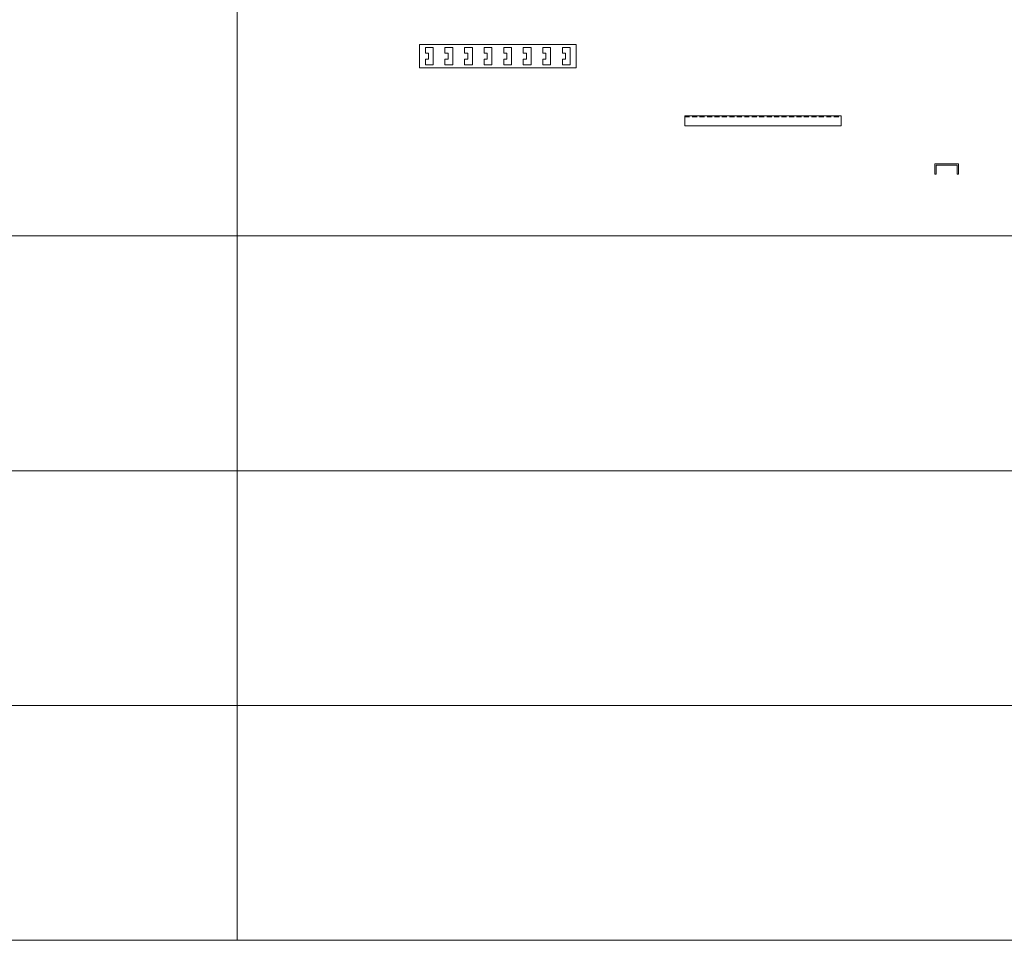
# Model space of a CAD drawing. Units: millimetres. Extents: x -32377 to 50226, y -49598 to -1300.
# Drawn here: x 42467 to 44983, y -38800 to -36447 of the extents above; entities that cross this region are included whole.
import ezdxf
from ezdxf.enums import TextEntityAlignment as Align

# ---------------------------------------------------------------- set-up
doc = ezdxf.new("R2010")
doc.units = ezdxf.units.MM
doc.linetypes.add('штриховая', pattern=[19.05, 12.7, -6.35])
doc.layers.add('EKF_Лоток_Артикул', color=60, linetype='Continuous', plot=False)
doc.layers.add('EKF_Лоток_Тип_А', color=252, linetype='Continuous', plot=False)
for name, color, linetype in [('EKF_Лоток_Марка', 132, 'Continuous'), ('EKF_Лоток_Наименование', 5, 'Continuous'), ('EKF_Лоток_Фирма', 10, 'Continuous'), ('Данные_Масса', 150, 'Continuous'), ('ТАБЛИЦА', 7, 'Continuous')]:
    doc.layers.add(name, color=color, linetype=linetype)
doc.layers.add('EKF_Лоток_Подвес', color=122, linetype='Continuous', lineweight=20)
doc.styles.add('Атрибут EKF', font='isocpeui.ttf', dxfattribs={"width": 0.8})

# ---------------------------------------------------------------- blocks, each defined once
blk = doc.blocks.new('*U282')
at = {"color": 0, "linetype": 'Continuous', "lineweight": -2}
blk.add_lwpolyline([(0, -60), (400, -60), (400, 0), (0, 0)], close=True, dxfattribs=at)
at = {"color": 0, "linetype": 'Continuous', "lineweight": 0}
for points in [[(23, -22.5), (15, -22.5), (15, -7.5), (35, -7.5), (35, -52.5), (15, -52.5), (15, -37.5), (23, -37.5)], [(73, -22.5), (65, -22.5), (65, -7.5), (85, -7.5), (85, -52.5), (65, -52.5), (65, -37.5), (73, -37.5)], [(123, -22.5), (115, -22.5), (115, -7.5), (135, -7.5), (135, -52.5), (115, -52.5), (115, -37.5), (123, -37.5)], [(173, -22.5), (165, -22.5), (165, -7.5), (185, -7.5), (185, -52.5), (165, -52.5), (165, -37.5), (173, -37.5)], [(223, -22.5), (215, -22.5), (215, -7.5), (235, -7.5), (235, -52.5), (215, -52.5), (215, -37.5), (223, -37.5)], [(273, -22.5), (265, -22.5), (265, -7.5), (285, -7.5), (285, -52.5), (265, -52.5), (265, -37.5), (273, -37.5)], [(323, -22.5), (315, -22.5), (315, -7.5), (335, -7.5), (335, -52.5), (315, -52.5), (315, -37.5), (323, -37.5)], [(373, -22.5), (365, -22.5), (365, -7.5), (385, -7.5), (385, -52.5), (365, -52.5), (365, -37.5), (373, -37.5)]]:
    blk.add_lwpolyline(points, close=True, dxfattribs=at)
at = {"layer": 'EKF_Лоток_Артикул', "linetype": 'ByBlock', "lineweight": -2, "style": 'Атрибут EKF', "width": 0.8, "flags": 9}
blk.add_attdef('АРТИКУЛ', (-156.5, 25.7), '', height=20, dxfattribs=at)
at = {"layer": 'EKF_Лоток_Марка', "linetype": 'ByBlock', "lineweight": -2, "style": 'Атрибут EKF', "width": 0.8, "flags": 9}
blk.add_attdef('МАРКА', (-156.5, -4.3), '', height=20, dxfattribs=at)
at = {"layer": 'EKF_Лоток_Наименование', "linetype": 'ByBlock', "lineweight": -2, "style": 'Атрибут EKF', "width": 0.8, "flags": 9}
blk.add_attdef('НАИМЕНОВАНИЕ', (-156.5, 55.7), '', height=20, dxfattribs=at)
at = {"layer": 'EKF_Лоток_Тип_А', "linetype": 'ByBlock', "lineweight": -2, "style": 'Атрибут EKF', "width": 0.6, "flags": 8}
blk.add_attdef('ТИП_А', text='', height=20, dxfattribs=at).set_placement((43.8, -82.1), align=Align.MIDDLE_CENTER)
at = {"layer": 'EKF_Лоток_Фирма', "linetype": 'ByBlock', "lineweight": -2, "style": 'Атрибут EKF', "width": 0.8, "flags": 9}
blk.add_attdef('ФИРМА', (-156.5, -34.3), '', height=20, dxfattribs=at)
at = {"layer": 'Данные_Масса', "linetype": 'ByBlock', "lineweight": -2, "style": 'Атрибут EKF', "width": 0.8, "flags": 9}
blk.add_attdef('МАССА', (-156.5, 85.7), '', height=20, dxfattribs=at)
blk = doc.blocks.new('*U280')
at = {"color": 0, "linetype": 'Continuous', "lineweight": -2}
blk.add_lwpolyline([(0, -26), (0, 0), (400, 0), (400, -26)], close=True, dxfattribs=at)
at = {"color": 0, "linetype": 'штриховая', "lineweight": 0}
blk.add_lwpolyline([(0, -3), (400, -3)], dxfattribs=at)
at = {"layer": 'EKF_Лоток_Артикул', "linetype": 'ByBlock', "lineweight": -2, "style": 'Атрибут EKF', "width": 0.8, "flags": 9}
blk.add_attdef('АРТИКУЛ', (-156.5, 25.7), '', height=20, dxfattribs=at)
at = {"layer": 'EKF_Лоток_Марка', "linetype": 'ByBlock', "lineweight": -2, "style": 'Атрибут EKF', "width": 0.8, "flags": 9}
blk.add_attdef('МАРКА', (-156.5, -4.3), '', height=20, dxfattribs=at)
at = {"layer": 'EKF_Лоток_Наименование', "linetype": 'ByBlock', "lineweight": -2, "style": 'Атрибут EKF', "width": 0.8, "flags": 9}
blk.add_attdef('НАИМЕНОВАНИЕ', (-156.5, 55.7), '', height=20, dxfattribs=at)
at = {"layer": 'EKF_Лоток_Тип_А', "linetype": 'ByBlock', "lineweight": -2, "style": 'Атрибут EKF', "width": 0.6, "flags": 8}
blk.add_attdef('ТИП_А', text='', height=20, dxfattribs=at).set_placement((43.8, -82.1), align=Align.MIDDLE_CENTER)
at = {"layer": 'EKF_Лоток_Фирма', "linetype": 'ByBlock', "lineweight": -2, "style": 'Атрибут EKF', "width": 0.8, "flags": 9}
blk.add_attdef('ФИРМА', (-156.5, -34.3), '', height=20, dxfattribs=at)
at = {"layer": 'Данные_Масса', "linetype": 'ByBlock', "lineweight": -2, "style": 'Атрибут EKF', "width": 0.8, "flags": 9}
blk.add_attdef('МАССА', (-156.5, 85.7), '', height=20, dxfattribs=at)
blk = doc.blocks.new('*U281')
at = {"color": 0, "linetype": 'Continuous', "lineweight": -2}
blk.add_lwpolyline([(30, -26), (30, 0), (-30, 0), (-30, -26), (-27, -26), (-27, -3), (27, -3), (27, -26)], close=True, dxfattribs=at)
at = {"layer": 'EKF_Лоток_Артикул', "linetype": 'ByBlock', "lineweight": -2, "style": 'Атрибут EKF', "width": 0.8, "flags": 9}
blk.add_attdef('АРТИКУЛ', (-156.5, 25.7), '', height=20, dxfattribs=at)
at = {"layer": 'EKF_Лоток_Марка', "linetype": 'ByBlock', "lineweight": -2, "style": 'Атрибут EKF', "width": 0.8, "flags": 9}
blk.add_attdef('МАРКА', (-156.5, -4.3), '', height=20, dxfattribs=at)
at = {"layer": 'EKF_Лоток_Наименование', "linetype": 'ByBlock', "lineweight": -2, "style": 'Атрибут EKF', "width": 0.8, "flags": 9}
blk.add_attdef('НАИМЕНОВАНИЕ', (-156.5, 55.7), '', height=20, dxfattribs=at)
at = {"layer": 'EKF_Лоток_Тип_А', "linetype": 'ByBlock', "lineweight": -2, "style": 'Атрибут EKF', "width": 0.6, "flags": 8}
blk.add_attdef('ТИП_А', text='', height=20, dxfattribs=at).set_placement((43.8, -82.1), align=Align.MIDDLE_CENTER)
at = {"layer": 'EKF_Лоток_Фирма', "linetype": 'ByBlock', "lineweight": -2, "style": 'Атрибут EKF', "width": 0.8, "flags": 9}
blk.add_attdef('ФИРМА', (-156.5, -34.3), '', height=20, dxfattribs=at)
at = {"layer": 'Данные_Масса', "linetype": 'ByBlock', "lineweight": -2, "style": 'Атрибут EKF', "width": 0.8, "flags": 9}
blk.add_attdef('МАССА', (-156.5, 85.7), '', height=20, dxfattribs=at)

msp = doc.modelspace()

# ---------------------------------------------------------------- linework, layer by layer
at = {"color": 0, "linetype": 'Continuous', "lineweight": 20}
for p, q in [((39622.6, -37000), (50225.6, -37000)), ((39622.6, -37600), (50225.6, -37600)), ((39622.6, -38200), (50225.6, -38200)), ((39622.6, -38800), (50225.6, -38800))]:
    msp.add_line(p, q, dxfattribs=at)
at = {"layer": 'ТАБЛИЦА', "linetype": 'Continuous', "lineweight": 0}
msp.add_line((43022.6, -20500), (43022.6, -38800), dxfattribs=at)

# ---------------------------------------------------------------- block references
at = {"layer": 'EKF_Лоток_Подвес'}
for name, p in [('*U282', (43488.6, -36510.7)), ('*U280', (44166.1, -36692.9)), ('*U281', (44835.4, -36816.1))]:
    msp.add_blockref(name, p, dxfattribs=at)

doc.saveas('drawing.dxf')
